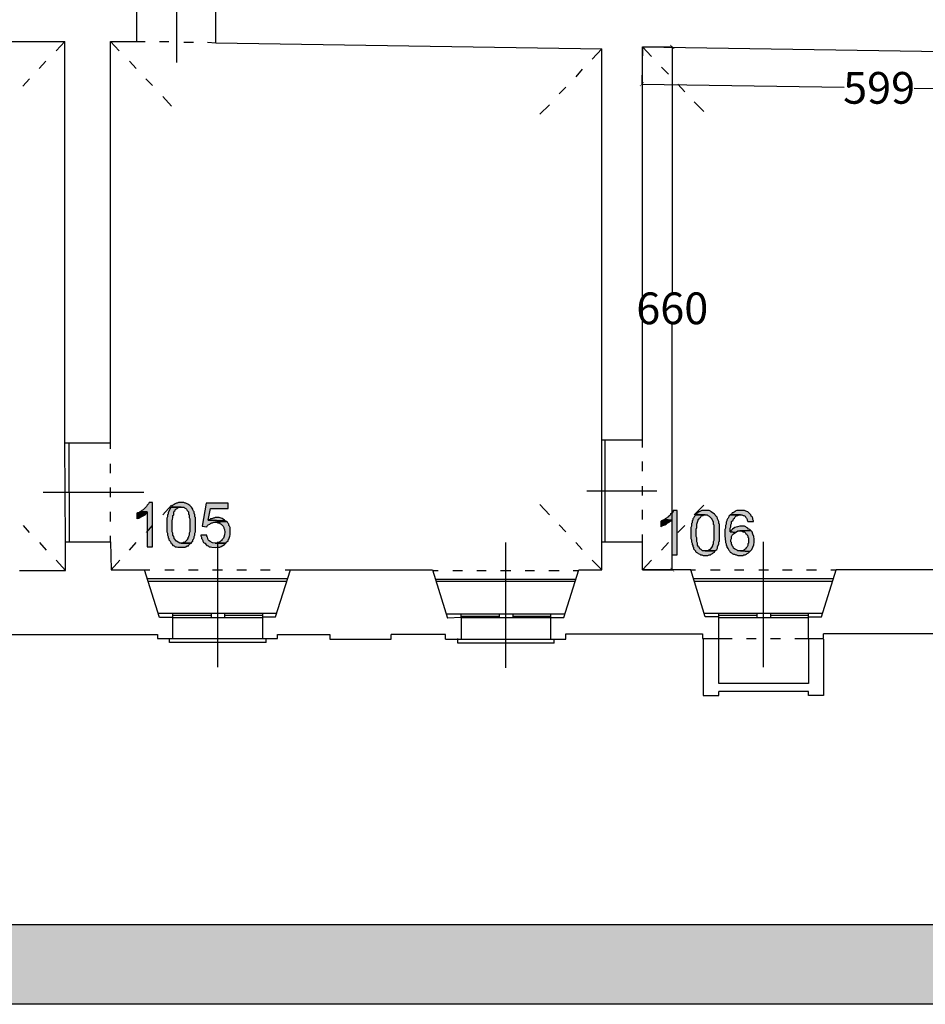
# Model space of a CAD drawing. Units: inches. Extents: x 839 to 29853, y -15804 to 5050.
# Drawn here: x 23606 to 24749, y -8161 to -6919 of the extents above; entities that cross this region are included whole.
import ezdxf
from ezdxf.xclip import XClip

# ---------------------------------------------------------------- set-up
doc = ezdxf.new("R2010")
doc.units = ezdxf.units.IN
doc.header["$MEASUREMENT"] = 0
doc.header["$XCLIPFRAME"] = 0
for name, color, linetype in [('Base', 252, 'Continuous'), ('Quote verifica', 6, 'Continuous'), ('Retino muri', 8, 'Continuous'), ('Scaffali e casse', 1, 'Continuous')]:
    doc.layers.add(name, color=color, linetype=linetype)
doc.styles.get("Standard").update_dxf_attribs({"font": 'arial.ttf'})
doc.dimstyles.get("Standard").update_dxf_attribs({"dimtxt": 15, "dimasz": 5, "dimexe": 0.18, "dimexo": 0.0625, "dimgap": 0.09, "dimtad": 0, "dimtih": 1, "dimtoh": 1, "dimdec": 0, "dimzin": 0, "dimdsep": 46, "dimtxsty": 'Standard', "dimblk": 'ARCHTICK', "dimcen": 0.09, "dimclrd": 256, "dimclre": 256, "dimclrt": 3, "dimadec": 0, "dimazin": 0, "dimtfac": 1, "dimtdec": 0, "dimtofl": 0, "dimtmove": 0, "dimatfit": 3, "dimldrblk": 'ARCHTICK', "dimfxl": 0, "dimtolj": 1, "dimtzin": 0, "dimarcsym": 0})

# ---------------------------------------------------------------- blocks, each defined once
blk = doc.blocks.new('rilievo piano primo')
at = {"layer": 'Base'}
for points in [[(1347.6, 146.7), (1343.3, 146.7), (1342.4, 145), (1341.6, 144.1), (1340.7, 143.3), (1339.9, 141.5), (1337.3, 139), (1336.4, 138.1), (1335.6, 137.2), (1333.9, 136.4), (1333, 135.5), (1331.3, 134.7), (1340.7, 134.7), (1340.7, 90.9), (1347.6, 90.9)], [(1371.6, 140.7), (1369.9, 139), (1367.3, 133.8), (1367.3, 132.1), (1366.5, 131.2), (1366.5, 128.7), (1365.6, 127), (1365.6, 109.8), (1366.5, 108.1), (1366.5, 105.5), (1367.3, 103.8), (1367.3, 102.1), (1368.2, 101.2), (1368.2, 99.5), (1369.9, 97.8), (1370.8, 96.1), (1370.8, 95.2), (1371.6, 95.2), (1372.5, 93.5), (1373.3, 92.6), (1375, 91.8), (1375.9, 90.9), (1377.6, 90.9), (1379.3, 90.1), (1388.8, 90.1), (1389.6, 90.9), (1391.3, 91.8), (1393.1, 91.8), (1393.9, 93.5), (1394.8, 94.4), (1396.5, 95.2), (1381.9, 95.2), (1377.6, 97.8), (1375, 101.2), (1375, 102.1), (1374.2, 102.9), (1374.2, 103.8), (1373.3, 105.5), (1373.3, 108.1), (1372.5, 109.8), (1372.5, 119.2), (1372.4, 123.5), (1372.8, 125.6), (1373.3, 127.4), (1373.3, 130.4), (1374.2, 131.2), (1374.2, 133.8), (1375, 135.5), (1375.9, 136.4), (1375.9, 137.2), (1376.8, 138.1), (1378.5, 139), (1379.3, 139.8), (1381, 140.7), (1383.6, 140.7)], [(1383.6, 146.7), (1380.2, 146.7), (1378.5, 145.8), (1377.6, 145.8), (1375.9, 145), (1375, 144.1), (1373.3, 143.3), (1372.5, 142.4), (1371.6, 140.7), (1387.1, 140.7), (1387.9, 139.8), (1389.6, 139), (1390.5, 138.1), (1391.3, 136.4), (1393.1, 134.7), (1393.1, 132.1), (1393.9, 131.2), (1393.9, 127.8), (1394.8, 126.1), (1394.8, 109.8), (1393.9, 108.1), (1393.9, 105.5), (1393.1, 103.8), (1393.1, 102.9), (1392.2, 102.1), (1392.2, 100.4), (1391.3, 100.4), (1391.3, 99.5), (1387.9, 96.1), (1386.2, 96.1), (1385.3, 95.2), (1383.6, 95.2), (1396.5, 95.2), (1397.3, 96.9), (1398.2, 97.8), (1398.2, 99.5), (1399.1, 100.4), (1399.9, 102.1), (1399.9, 103.8), (1400.8, 105.5), (1400.8, 108.1), (1401.6, 109.8), (1401.6, 120.9), (1401.6, 127.8), (1400.8, 128.7), (1400.8, 131.2), (1399.9, 133), (1399.9, 134.7), (1399.1, 135.5), (1398.2, 137.2), (1398.2, 138.1), (1396.6, 140.6), (1394.6, 142.7), (1392.2, 144.5), (1389.6, 145.8), (1388.8, 145.8), (1387.1, 146.7), (1385.3, 146.7)], [(1442.8, 145.8), (1415.4, 145.8), (1410.2, 116.7), (1416.2, 115.8), (1417.1, 117.5), (1417.9, 118.4), (1419.7, 119.2), (1420.5, 120.1), (1422.2, 120.9), (1423.1, 120.9), (1424.8, 121.8), (1426.5, 121.8), (1441.1, 122.7), (1439.4, 123.5), (1417.9, 124.4), (1420.5, 139), (1442.8, 139)], [(1331.3, 134.7), (1330.4, 133.8), (1328.7, 133.8), (1327.9, 133), (1327.9, 126.1), (1328.7, 127), (1330.4, 127), (1331.3, 127.8), (1333, 128.7), (1334.7, 129.5), (1336.4, 130.4), (1338.2, 131.2), (1339, 132.1), (1339.9, 133.8), (1340.7, 134.7)], [(1428.2, 127.8), (1426.5, 127.8), (1424.8, 127), (1423.9, 127), (1422.2, 126.1), (1420.5, 126.1), (1419.7, 125.2), (1417.9, 124.4), (1439.4, 123.5), (1438.5, 124.4), (1435.3, 126.4), (1431.7, 127.8), (1429.9, 127.8)], [(1993.5, 125.2), (1990.1, 123.5), (1989.2, 122.7), (1989.2, 115.8), (1990.1, 116.7), (1993.5, 118.4), (1994.4, 118.4), (1996.1, 119.2), (1996.1, 120.1), (1999.5, 121.8), (2000.4, 122.7), (2002.1, 123.5), (2003, 124.4)], [(2009.8, 136.4), (2004.7, 136.4), (2004.7, 135.5), (2003.8, 133.8), (2003, 133), (2001.2, 132.1), (2000.4, 130.4), (1998.7, 129.5), (1998.7, 128.7), (1996.9, 127.8), (1996.1, 127), (1994.4, 126.1), (1993.5, 125.2), (2003, 124.4), (2003, 80.6), (2009.8, 80.6)], [(2033, 131.2), (2032.1, 129.5), (2031.3, 128.7), (2030.4, 127), (2029.5, 126.1), (2029.5, 124.4), (2028.7, 123.5), (2028.7, 120.9), (2027.8, 120.1), (2027.8, 116.7), (2027, 114.9), (2027, 101.2), (2027.8, 99.5), (2027.8, 96.9), (2028.7, 95.2), (2028.7, 93.5), (2029.5, 92.6), (2029.5, 90.9), (2030.4, 90.1), (2030.4, 88.4), (2032.1, 86.6), (2033, 85.8), (2033, 84.9), (2033.8, 84.1), (2035.5, 83.2), (2036.4, 82.3), (2038.1, 81.5), (2039, 80.6), (2040.7, 80.6), (2042.4, 79.8), (2048.4, 79.8), (2050.1, 80.6), (2051.8, 80.6), (2052.7, 81.5), (2054.4, 82.3), (2055.3, 83.2), (2057, 84.1), (2057.8, 85.8), (2041.6, 85.8), (2040.7, 86.6), (2039.8, 87.5), (2038.1, 88.4), (2037.3, 90.1), (2036.4, 90.9), (2036.4, 91.8), (2035.5, 92.6), (2035.5, 95.2), (2034.7, 96.9), (2034.7, 102.1), (2033.8, 103.8), (2033.8, 113.2), (2034.7, 114.9), (2034.7, 116.7), (2034.7, 119.1), (2034.9, 120.6), (2036.4, 124.4), (2036.4, 125.2), (2037.3, 126.1), (2037.3, 127), (2039, 127.8), (2039.8, 129.5), (2040.7, 130.4), (2042.4, 130.4), (2043.3, 131.2), (2045, 131.2)], [(2045, 136.4), (2040.7, 136.4), (2037.3, 134.7), (2036.4, 134.7), (2035.5, 133.8), (2033, 131.2), (2047.6, 131.2), (2048.4, 130.4), (2050.1, 129.5), (2051, 128.7), (2053.6, 126.1), (2053.6, 125.2), (2054.4, 124.4), (2054.4, 123.5), (2055.3, 122.7), (2055.3, 119.2), (2056.1, 118.4), (2056.1, 98.6), (2055.3, 96.9), (2055.3, 94.4), (2054.4, 92.6), (2054.4, 91.8), (2053.6, 90.9), (2053.6, 90.1), (2051, 87.5), (2049.3, 86.6), (2048.4, 85.8), (2045, 85.8), (2057.8, 85.8), (2058.7, 86.6), (2059.6, 87.5), (2060.4, 89.2), (2060.4, 90.9), (2062.1, 94.4), (2062.1, 96.9), (2063, 97.8), (2063, 99.5), (2063, 110.7), (2063, 119.2), (2062.1, 120.1), (2062.1, 122.7), (2060.4, 126.1), (2060.4, 127), (2059.6, 128.7), (2058.7, 129.5), (2057.8, 131.2), (2057, 132.1), (2055.3, 133), (2054.4, 133.8), (2052.7, 134.7), (2051.8, 135.5), (2050.1, 136.4), (2046.7, 136.4)], [(2076.7, 131.2), (2075, 129.5), (2075, 128.7), (2074.1, 127), (2073.3, 126.1), (2072.4, 124.4), (2072.4, 123.5), (2071.6, 121.8), (2071.6, 119.2), (2070.7, 117.5), (2070.7, 114.1), (2069.9, 112.4), (2069.8, 108), (2070, 104.4), (2070.7, 96.9), (2070.7, 96.1), (2071.6, 94.4), (2071.6, 92.6), (2072.4, 91.8), (2072.4, 90.1), (2074.1, 88.4), (2075, 86.6), (2075.9, 85.8), (2076.7, 84.1), (2078.4, 83.2), (2079.3, 82.3), (2081, 81.5), (2081.9, 81.5), (2083.6, 80.6), (2084.4, 80.6), (2086.2, 79.8), (2093, 79.8), (2093.9, 80.6), (2095.6, 80.6), (2097.3, 81.5), (2098.2, 82.3), (2099.9, 83.2), (2101.6, 84.9), (2089.6, 85.8), (2086.2, 85.8), (2085.3, 86.6), (2081.9, 88.4), (2081, 89.2), (2080.2, 90.9), (2079.3, 91.8), (2079.3, 92.6), (2078.4, 94.4), (2078.4, 96.1), (2077.6, 96.9), (2077.6, 99.5), (2078.4, 101.2), (2078.4, 103.8), (2079.3, 105.5), (2081, 107.2), (2081.9, 108.1), (2083.6, 108.9), (2076.7, 109.8), (2076.7, 114.1), (2077.6, 115.8), (2077.6, 118.4), (2078.4, 120.1), (2078.4, 122.7), (2080.2, 124.4), (2081, 126.1), (2081.9, 127), (2082.7, 128.7), (2083.6, 129.5), (2085.3, 130.4), (2086.2, 130.4), (2087.9, 131.2), (2089.6, 131.2)], [(2090.4, 136.4), (2088.7, 136.4), (2085.1, 136.4), (2083.7, 136.2), (2082.7, 135.4), (2080.2, 133.8), (2079.3, 133.8), (2078.4, 132.1), (2076.7, 131.2), (2091.3, 131.2), (2093, 130.4), (2093.9, 130.4), (2095.6, 129.5), (2096.5, 127.8), (2097.3, 127), (2098.2, 125.2), (2098.2, 124.4), (2099, 122.7), (2105.9, 122.7), (2105.9, 123.5), (2105, 125.2), (2105, 127), (2104.2, 128.7), (2103.3, 129.5), (2102.5, 131.2), (2100.7, 133), (2098.9, 134.8), (2097.7, 135.4), (2096.5, 135.6), (2094.7, 136.4), (2092.2, 136.4)], [(1441.1, 122.7), (1426.5, 121.8), (1428.2, 121.8), (1429.9, 120.9), (1431.7, 120.9), (1432.5, 120.1), (1434.2, 119.2), (1436.8, 116.7), (1437.7, 114.9), (1437.7, 114.1), (1438.5, 112.4), (1438.6, 109.2), (1438.4, 106), (1437.6, 103), (1436.9, 101.6), (1435.9, 100.4), (1435.1, 99.5), (1435.1, 98.6), (1433.4, 97.8), (1432.5, 96.9), (1430.8, 96.1), (1429.9, 96.1), (1428.2, 95.2), (1426.5, 95.2), (1440.2, 95.2), (1441.1, 96.9), (1442.8, 97.8), (1442.8, 99.5), (1443.7, 100.4), (1445, 104.1), (1445.4, 106), (1445.4, 108.1), (1445.4, 114.9), (1444.5, 116.7), (1443.7, 117.5), (1443.7, 119.2), (1442.8, 120.1), (1442, 121.8)], [(2090.4, 116.7), (2088.7, 116.7), (2085.7, 116), (2082.5, 114.9), (2079.6, 113.1), (2078.5, 112), (2077.6, 110.7), (2076.7, 109.8), (2083.6, 108.9), (2084.4, 109.8), (2086.2, 110.7), (2088.7, 110.7), (2102.5, 111.5), (2101.6, 112.4), (2099.9, 113.2), (2099, 114.1), (2097.3, 114.9), (2096.5, 115.8), (2094.7, 116.7), (2092.2, 116.7)], [(1416.2, 105.5), (1408.5, 105.5), (1408.5, 104.7), (1409.4, 102.9), (1409.4, 101.2), (1410.2, 100.4), (1411.1, 98.6), (1411.1, 97.8), (1411.9, 96.1), (1413.6, 95.2), (1416.2, 92.6), (1417.9, 91.8), (1418.8, 90.9), (1420.5, 90.9), (1422.2, 90.1), (1427.2, 90), (1430.8, 90.1), (1432.4, 90.4), (1434.1, 91), (1438.5, 93.5), (1440.2, 95.2), (1426.5, 95.2), (1423.4, 95.8), (1420.2, 97.3), (1418.9, 98.3), (1417.9, 99.6), (1417.2, 101.2), (1417.1, 102.9), (1416.2, 103.8)], [(2102.5, 111.5), (2088.7, 110.7), (2091.3, 110.7), (2093, 109.8), (2094.7, 109.8), (2095.6, 108.9), (2096.5, 107.2), (2097.3, 107.2), (2098.2, 105.5), (2099, 104.7), (2099, 102.9), (2099.9, 102.1), (2099.9, 95.2), (2099, 94.4), (2099, 92.6), (2098.2, 90.9), (2096.5, 89.2), (2096.5, 88.4), (2094.7, 87.5), (2093.9, 86.6), (2092.2, 85.8), (2089.6, 85.8), (2101.6, 84.9), (2103.8, 87.3), (2105.4, 90.1), (2106.3, 93.3), (2106.8, 96.7), (2106.7, 100.2), (2106.3, 103.7), (2105.4, 106.9), (2104.2, 109.8), (2103.3, 110.7)]]:
    blk.add_hatch(color=256, dxfattribs=at).paths.add_polyline_path(points)
for points in [[(1377.6, 830.3), (1377.6, 701.7)], [(1427.4, 726.6), (1427.4, 803.8), (1442.8, 803.8), (1442.8, 830.3)], [(1294.4, 728.3), (1327.9, 728.3), (1327.9, 803.8)], [(897.3, 728.3), (1236.9, 728.3)], [(1236.9, 728.3), (1225.8, 716.3)], [(1294.4, 221.3), (1236.9, 221.3), (1236.9, 728.3)], [(1294.4, 221.3), (1294.4, 728.3)], [(1294.4, 728.3), (1305.6, 716.3)], [(1327.9, 728.3), (1338.2, 728.3)], [(1356.2, 728.3), (1368.2, 728.3)], [(1387.1, 727.4), (1399.1, 727.4)], [(1417.1, 727.4), (1427.4, 726.6)], [(1427.4, 726.6), (1914.6, 718.8)], [(1914.6, 225.6), (1966.1, 225.6), (1966.1, 721.4)], [(1966.1, 721.4), (2426.7, 714.5)], [(1966.1, 721.4), (1977.2, 709.4)], [(1914.6, 718.8), (1902.6, 706)], [(1914.6, 225.6), (1914.6, 718.8)], [(1212.9, 703.4), (1204.3, 694)], [(1318.4, 703.4), (1327, 694)], [(1990.1, 695.7), (1998.7, 687.1)], [(1889.7, 693.1), (1882, 683.7)], [(1192.3, 681.1), (1183.8, 671.7)], [(1339, 681.1), (1347.6, 672.5)], [(1869.1, 670.8), (1860.6, 662.2)], [(2010.7, 674.2), (2019.2, 664.8)], [(1360.5, 658.8), (1371.6, 646.8)], [(1848.5, 648.5), (1836.5, 636.5)], [(2031.3, 651.9), (2043.3, 639.9)], [(1914.6, 96.9), (1914.6, 225.6)], [(1918.9, 96.9), (1918.9, 225.6)], [(1966.1, 216.2), (1966.1, 225.6)], [(1237.8, 96.9), (1236.9, 221.3)], [(1242.9, 96.9), (1242.1, 221.3)], [(1294.4, 214.4), (1294.4, 221.3)], [(1294.4, 183.6), (1294.4, 195.6)], [(1966.1, 186.1), (1966.1, 198.2)], [(1294.4, 153.5), (1294.4, 165.6)], [(1966.1, 155.3), (1966.1, 167.3)], [(1209.5, 159.5), (1336.4, 159.5)], [(1895.7, 161.3), (1984.1, 161.3)], [(1347.6, 146.7), (1343.3, 146.7), (1342.4, 145), (1341.6, 144.1), (1340.7, 143.3), (1339.9, 141.5), (1337.3, 139), (1336.4, 138.1), (1335.6, 137.2), (1333.9, 136.4), (1333, 135.5), (1331.3, 134.7), (1340.7, 134.7), (1340.7, 90.9), (1347.6, 90.9), (1347.6, 146.7)], [(1360.5, 131.2), (1371.6, 143.3)], [(1371.6, 140.7), (1369.9, 139), (1367.3, 133.8), (1367.3, 132.1), (1366.5, 131.2), (1366.5, 128.7), (1365.6, 127), (1365.6, 109.8), (1366.5, 108.1), (1366.5, 105.5), (1367.3, 103.8), (1367.3, 102.1), (1368.2, 101.2), (1368.2, 99.5), (1369.9, 97.8), (1370.8, 96.1), (1370.8, 95.2), (1371.6, 95.2), (1372.5, 93.5), (1373.3, 92.6), (1375, 91.8), (1375.9, 90.9), (1377.6, 90.9), (1379.3, 90.1), (1388.8, 90.1), (1389.6, 90.9), (1391.3, 91.8), (1393.1, 91.8), (1393.9, 93.5), (1394.8, 94.4), (1396.5, 95.2), (1381.9, 95.2), (1377.6, 97.8), (1375, 101.2), (1375, 102.1), (1374.2, 102.9), (1374.2, 103.8), (1373.3, 105.5), (1373.3, 108.1), (1372.5, 109.8), (1372.5, 119.2), (1372.4, 123.5), (1372.8, 125.6), (1373.3, 127.4), (1373.3, 130.4), (1374.2, 131.2), (1374.2, 133.8), (1375, 135.5), (1375.9, 136.4), (1375.9, 137.2), (1376.8, 138.1), (1378.5, 139), (1379.3, 139.8), (1381, 140.7), (1383.6, 140.7), (1371.6, 140.7)], [(1383.6, 146.7), (1380.2, 146.7), (1378.5, 145.8), (1377.6, 145.8), (1375.9, 145), (1375, 144.1), (1373.3, 143.3), (1372.5, 142.4), (1371.6, 140.7), (1387.1, 140.7), (1387.9, 139.8), (1389.6, 139), (1390.5, 138.1), (1391.3, 136.4), (1393.1, 134.7), (1393.1, 132.1), (1393.9, 131.2), (1393.9, 127.8), (1394.8, 126.1), (1394.8, 109.8), (1393.9, 108.1), (1393.9, 105.5), (1393.1, 103.8), (1393.1, 102.9), (1392.2, 102.1), (1392.2, 100.4), (1391.3, 100.4), (1391.3, 99.5), (1387.9, 96.1), (1386.2, 96.1), (1385.3, 95.2), (1383.6, 95.2), (1396.5, 95.2), (1397.3, 96.9), (1398.2, 97.8), (1398.2, 99.5), (1399.1, 100.4), (1399.9, 102.1), (1399.9, 103.8), (1400.8, 105.5), (1400.8, 108.1), (1401.6, 109.8), (1401.6, 120.9), (1401.6, 127.8), (1400.8, 128.7), (1400.8, 131.2), (1399.9, 133), (1399.9, 134.7), (1399.1, 135.5), (1398.2, 137.2), (1398.2, 138.1), (1396.6, 140.6), (1394.6, 142.7), (1392.2, 144.5), (1389.6, 145.8), (1388.8, 145.8), (1387.1, 146.7), (1385.3, 146.7), (1383.6, 146.7)], [(1442.8, 145.8), (1415.4, 145.8), (1410.2, 116.7), (1416.2, 115.8), (1417.1, 117.5), (1417.9, 118.4), (1419.7, 119.2), (1420.5, 120.1), (1422.2, 120.9), (1423.1, 120.9), (1424.8, 121.8), (1426.5, 121.8), (1441.1, 122.7), (1439.4, 123.5), (1417.9, 124.4), (1420.5, 139), (1442.8, 139), (1442.8, 145.8)], [(1848.5, 131.2), (1836.5, 144.1)], [(1966.1, 125.2), (1966.1, 137.2)], [(2031.3, 131.2), (2043.3, 143.3)], [(1294.4, 122.7), (1294.4, 134.7)], [(1331.3, 134.7), (1330.4, 133.8), (1328.7, 133.8), (1327.9, 133), (1327.9, 126.1), (1328.7, 127), (1330.4, 127), (1331.3, 127.8), (1333, 128.7), (1334.7, 129.5), (1336.4, 130.4), (1338.2, 131.2), (1339, 132.1), (1339.9, 133.8), (1340.7, 134.7), (1331.3, 134.7)], [(1428.2, 127.8), (1426.5, 127.8), (1424.8, 127), (1423.9, 127), (1422.2, 126.1), (1420.5, 126.1), (1419.7, 125.2), (1417.9, 124.4), (1439.4, 123.5), (1438.5, 124.4), (1435.3, 126.4), (1431.7, 127.8), (1429.9, 127.8), (1428.2, 127.8)], [(1993.5, 125.2), (1990.1, 123.5), (1989.2, 122.7), (1989.2, 115.8), (1990.1, 116.7), (1993.5, 118.4), (1994.4, 118.4), (1996.1, 119.2), (1996.1, 120.1), (1999.5, 121.8), (2000.4, 122.7), (2002.1, 123.5), (2003, 124.4), (1993.5, 125.2)], [(2009.8, 136.4), (2004.7, 136.4), (2004.7, 135.5), (2003.8, 133.8), (2003, 133), (2001.2, 132.1), (2000.4, 130.4), (1998.7, 129.5), (1998.7, 128.7), (1996.9, 127.8), (1996.1, 127), (1994.4, 126.1), (1993.5, 125.2), (2003, 124.4), (2003, 80.6), (2009.8, 80.6), (2009.8, 136.4)], [(2033, 131.2), (2032.1, 129.5), (2031.3, 128.7), (2030.4, 127), (2029.5, 126.1), (2029.5, 124.4), (2028.7, 123.5), (2028.7, 120.9), (2027.8, 120.1), (2027.8, 116.7), (2027, 114.9), (2027, 101.2), (2027.8, 99.5), (2027.8, 96.9), (2028.7, 95.2), (2028.7, 93.5), (2029.5, 92.6), (2029.5, 90.9), (2030.4, 90.1), (2030.4, 88.4), (2032.1, 86.6), (2033, 85.8), (2033, 84.9), (2033.8, 84.1), (2035.5, 83.2), (2036.4, 82.3), (2038.1, 81.5), (2039, 80.6), (2040.7, 80.6), (2042.4, 79.8), (2048.4, 79.8), (2050.1, 80.6), (2051.8, 80.6), (2052.7, 81.5), (2054.4, 82.3), (2055.3, 83.2), (2057, 84.1), (2057.8, 85.8), (2041.6, 85.8), (2040.7, 86.6), (2039.8, 87.5), (2038.1, 88.4), (2037.3, 90.1), (2036.4, 90.9), (2036.4, 91.8), (2035.5, 92.6), (2035.5, 95.2), (2034.7, 96.9), (2034.7, 102.1), (2033.8, 103.8), (2033.8, 113.2), (2034.7, 114.9), (2034.7, 116.7), (2034.7, 119.1), (2034.9, 120.6), (2036.4, 124.4), (2036.4, 125.2), (2037.3, 126.1), (2037.3, 127), (2039, 127.8), (2039.8, 129.5), (2040.7, 130.4), (2042.4, 130.4), (2043.3, 131.2), (2045, 131.2), (2033, 131.2)], [(2045, 136.4), (2040.7, 136.4), (2037.3, 134.7), (2036.4, 134.7), (2035.5, 133.8), (2033, 131.2), (2047.6, 131.2), (2048.4, 130.4), (2050.1, 129.5), (2051, 128.7), (2053.6, 126.1), (2053.6, 125.2), (2054.4, 124.4), (2054.4, 123.5), (2055.3, 122.7), (2055.3, 119.2), (2056.1, 118.4), (2056.1, 98.6), (2055.3, 96.9), (2055.3, 94.4), (2054.4, 92.6), (2054.4, 91.8), (2053.6, 90.9), (2053.6, 90.1), (2051, 87.5), (2049.3, 86.6), (2048.4, 85.8), (2045, 85.8), (2057.8, 85.8), (2058.7, 86.6), (2059.6, 87.5), (2060.4, 89.2), (2060.4, 90.9), (2062.1, 94.4), (2062.1, 96.9), (2063, 97.8), (2063, 99.5), (2063, 110.7), (2063, 119.2), (2062.1, 120.1), (2062.1, 122.7), (2060.4, 126.1), (2060.4, 127), (2059.6, 128.7), (2058.7, 129.5), (2057.8, 131.2), (2057, 132.1), (2055.3, 133), (2054.4, 133.8), (2052.7, 134.7), (2051.8, 135.5), (2050.1, 136.4), (2046.7, 136.4), (2045, 136.4)], [(2076.7, 131.2), (2075, 129.5), (2075, 128.7), (2074.1, 127), (2073.3, 126.1), (2072.4, 124.4), (2072.4, 123.5), (2071.6, 121.8), (2071.6, 119.2), (2070.7, 117.5), (2070.7, 114.1), (2069.9, 112.4), (2069.8, 108), (2070, 104.4), (2070.7, 96.9), (2070.7, 96.1), (2071.6, 94.4), (2071.6, 92.6), (2072.4, 91.8), (2072.4, 90.1), (2074.1, 88.4), (2075, 86.6), (2075.9, 85.8), (2076.7, 84.1), (2078.4, 83.2), (2079.3, 82.3), (2081, 81.5), (2081.9, 81.5), (2083.6, 80.6), (2084.4, 80.6), (2086.2, 79.8), (2093, 79.8), (2093.9, 80.6), (2095.6, 80.6), (2097.3, 81.5), (2098.2, 82.3), (2099.9, 83.2), (2101.6, 84.9), (2089.6, 85.8), (2086.2, 85.8), (2085.3, 86.6), (2081.9, 88.4), (2081, 89.2), (2080.2, 90.9), (2079.3, 91.8), (2079.3, 92.6), (2078.4, 94.4), (2078.4, 96.1), (2077.6, 96.9), (2077.6, 99.5), (2078.4, 101.2), (2078.4, 103.8), (2079.3, 105.5), (2081, 107.2), (2081.9, 108.1), (2083.6, 108.9), (2076.7, 109.8), (2076.7, 114.1), (2077.6, 115.8), (2077.6, 118.4), (2078.4, 120.1), (2078.4, 122.7), (2080.2, 124.4), (2081, 126.1), (2081.9, 127), (2082.7, 128.7), (2083.6, 129.5), (2085.3, 130.4), (2086.2, 130.4), (2087.9, 131.2), (2089.6, 131.2), (2076.7, 131.2)], [(2090.4, 136.4), (2088.7, 136.4), (2085.1, 136.4), (2083.7, 136.2), (2082.7, 135.4), (2080.2, 133.8), (2079.3, 133.8), (2078.4, 132.1), (2076.7, 131.2), (2091.3, 131.2), (2093, 130.4), (2093.9, 130.4), (2095.6, 129.5), (2096.5, 127.8), (2097.3, 127), (2098.2, 125.2), (2098.2, 124.4), (2099, 122.7), (2105.9, 122.7), (2105.9, 123.5), (2105, 125.2), (2105, 127), (2104.2, 128.7), (2103.3, 129.5), (2102.5, 131.2), (2100.7, 133), (2098.9, 134.8), (2097.7, 135.4), (2096.5, 135.6), (2094.7, 136.4), (2092.2, 136.4), (2090.4, 136.4)], [(1192.3, 108.9), (1184.6, 117.5)], [(1339.9, 108.9), (1347.6, 117.5)], [(1441.1, 122.7), (1426.5, 121.8), (1428.2, 121.8), (1429.9, 120.9), (1431.7, 120.9), (1432.5, 120.1), (1434.2, 119.2), (1436.8, 116.7), (1437.7, 114.9), (1437.7, 114.1), (1438.5, 112.4), (1438.6, 109.2), (1438.4, 106), (1437.6, 103), (1436.9, 101.6), (1435.9, 100.4), (1435.1, 99.5), (1435.1, 98.6), (1433.4, 97.8), (1432.5, 96.9), (1430.8, 96.1), (1429.9, 96.1), (1428.2, 95.2), (1426.5, 95.2), (1440.2, 95.2), (1441.1, 96.9), (1442.8, 97.8), (1442.8, 99.5), (1443.7, 100.4), (1445, 104.1), (1445.4, 106), (1445.4, 108.1), (1445.4, 114.9), (1444.5, 116.7), (1443.7, 117.5), (1443.7, 119.2), (1442.8, 120.1), (1442, 121.8), (1441.1, 122.7)], [(1869.1, 109.8), (1860.6, 118.4)], [(2010.7, 108.9), (2019.2, 117.5)], [(2090.4, 116.7), (2088.7, 116.7), (2085.7, 116), (2082.5, 114.9), (2079.6, 113.1), (2078.5, 112), (2077.6, 110.7), (2076.7, 109.8), (2083.6, 108.9), (2084.4, 109.8), (2086.2, 110.7), (2088.7, 110.7), (2102.5, 111.5), (2101.6, 112.4), (2099.9, 113.2), (2099, 114.1), (2097.3, 114.9), (2096.5, 115.8), (2094.7, 116.7), (2092.2, 116.7), (2090.4, 116.7)], [(1294.4, 96.9), (1294.4, 104.7)], [(1416.2, 105.5), (1408.5, 105.5), (1408.5, 104.7), (1409.4, 102.9), (1409.4, 101.2), (1410.2, 100.4), (1411.1, 98.6), (1411.1, 97.8), (1411.9, 96.1), (1413.6, 95.2), (1416.2, 92.6), (1417.9, 91.8), (1418.8, 90.9), (1420.5, 90.9), (1422.2, 90.1), (1427.2, 90), (1430.8, 90.1), (1432.4, 90.4), (1434.1, 91), (1438.5, 93.5), (1440.2, 95.2), (1426.5, 95.2), (1423.4, 95.8), (1420.2, 97.3), (1418.9, 98.3), (1417.9, 99.6), (1417.2, 101.2), (1417.1, 102.9), (1416.2, 103.8), (1416.2, 105.5)], [(1966.1, 96.9), (1966.1, 106.4)], [(2102.5, 111.5), (2088.7, 110.7), (2091.3, 110.7), (2093, 109.8), (2094.7, 109.8), (2095.6, 108.9), (2096.5, 107.2), (2097.3, 107.2), (2098.2, 105.5), (2099, 104.7), (2099, 102.9), (2099.9, 102.1), (2099.9, 95.2), (2099, 94.4), (2099, 92.6), (2098.2, 90.9), (2096.5, 89.2), (2096.5, 88.4), (2094.7, 87.5), (2093.9, 86.6), (2092.2, 85.8), (2089.6, 85.8), (2101.6, 84.9), (2103.8, 87.3), (2105.4, 90.1), (2106.3, 93.3), (2106.8, 96.7), (2106.7, 100.2), (2106.3, 103.7), (2105.4, 106.9), (2104.2, 109.8), (2103.3, 110.7), (2102.5, 111.5)], [(1179.5, 60.9), (1237.8, 60.9), (1237.8, 96.9), (1294.4, 96.9), (1295.3, 61.8), (1337.3, 61.8)], [(1213.8, 86.6), (1205.2, 96.1)], [(1318.4, 86.6), (1327, 96.1)], [(1429.9, -60.9), (1429.9, 96.9)], [(1793.6, -61.8), (1793.6, 96.1)], [(1889.7, 87.5), (1882, 96.1)], [(1885.4, 61.8), (1914.6, 61.8), (1914.6, 96.9), (1966.1, 96.9)], [(2027, 61.8), (1966.1, 61.8), (1966.1, 96.9)], [(1990.1, 86.6), (1998.7, 96.1)], [(2118.8, -60.9), (2118.8, 96.9)], [(1237.8, 60.9), (1225.8, 73.8)], [(1295.3, 61.8), (1306.4, 73.8)], [(1914.6, 61.8), (1902.6, 73.8)], [(1966.1, 61.8), (1977.2, 73.8)], [(1373.3, -24.9), (1373.3, 1.7), (1356.2, 1.7), (1337.3, 61.8)], [(1337.3, 61.8), (1344.2, 61.8)], [(1340.7, 50.6), (1518.3, 50.6)], [(1363, 61.8), (1375, 61.8)], [(1393.1, 61.8), (1405.1, 61.8)], [(1423.1, 61.8), (1435.9, 61.8)], [(1454, 61.8), (1466, 61.8)], [(1484, 61.8), (1496, 61.8)], [(1486.6, -24.9), (1486.6, 2.6), (1502.9, 2.6), (1521.7, 61.8), (1701, 61.8)], [(1514.9, 61.8), (1521.7, 61.8)], [(1701, 61.8), (1719.9, 0.9)], [(1701, 60.9), (1707.9, 60.9)], [(1704.4, 49.8), (1882, 49.8)], [(1726.7, 60.9), (1738.8, 60.9)], [(1756.8, 60.9), (1768.8, 60.9)], [(1786.8, 60.9), (1799.7, 60.9)], [(1817.7, 60.9), (1829.7, 60.9)], [(1847.7, 60.9), (1860.6, 60.9)], [(1866.6, 1.7), (1885.4, 61.8)], [(1878.6, 60.9), (1885.4, 60.9)], [(2026.1, 61.8), (2033, 61.8)], [(2062.1, -24.9), (2062.1, 2.6), (2045, 2.6), (2027, 61.8)], [(2029.5, 50.6), (2207.1, 50.6)], [(2051.8, 61.8), (2063.9, 61.8)], [(2081.9, 61.8), (2093.9, 61.8)], [(2112.7, 61.8), (2124.8, 61.8)], [(2142.8, 61.8), (2154.8, 61.8)], [(2172.8, 61.8), (2185.7, 61.8)], [(2191.7, 2.6), (2210.5, 61.8)], [(2203.7, 61.8), (2210.5, 61.8)], [(2382.1, -25.7), (2382.1, 2.6), (2365.8, 2.6), (2346.9, 61.8), (2210.5, 61.8)], [(1341.6, 47.2), (1517.4, 47.2)], [(1705.3, 47.2), (1881.1, 47.2)], [(2031.3, 47.2), (2206.2, 47.2)], [(1354.5, 6.9), (1504.6, 6.9)], [(1373.3, 1.7), (1373.3, 6.9)], [(1373.3, 4.3), (1421.4, 4.3)], [(1373.3, 1.7), (1486.6, 1.7)], [(1421.4, 6.9), (1421.4, 1.7)], [(1438.5, 6.9), (1438.5, 1.7)], [(1438.5, 4.3), (1486.6, 4.3)], [(1486.6, 1.7), (1486.6, 6.9)], [(1718.2, 6), (1868.3, 6)], [(1737, 1.7), (1719.9, 0.9)], [(1737, 1.7), (1737, 6)], [(1737, 3.4), (1785.1, 3.4)], [(1737, 1.7), (1850.3, 1.7)], [(1737, 1.7), (1737, -25.7)], [(1785.1, 6), (1785.1, 1.7)], [(1802.2, 6), (1802.2, 1.7)], [(1802.2, 3.4), (1850.3, 3.4)], [(1850.3, 1.7), (1850.3, 6)], [(1850.3, 1.7), (1866.6, 1.7)], [(1850.3, -24.9), (1850.3, 1.7)], [(2044.1, 6.9), (2193.4, 6.9)], [(2062.1, 1.7), (2062.1, 6.9)], [(2062.1, 4.3), (2110.2, 4.3)], [(2062.1, 1.7), (2175.4, 1.7)], [(2110.2, 6.9), (2110.2, 1.7)], [(2127.3, 6.9), (2127.3, 1.7)], [(2127.3, 4.3), (2175.4, 4.3)], [(2175.4, 1.7), (2175.4, 6.9)], [(2175.4, -25.7), (2175.4, 2.6), (2191.7, 2.6)], [(1164, -25.7), (1164, -19.7), (1353.6, -19.7), (1353.6, -24.9)], [(1505.4, -24.9), (1505.4, -19.7)], [(1505.4, -19.7), (1571.5, -19.7)], [(1571.5, -19.7), (1571.5, -25.7), (1648.7, -25.7)], [(1648.7, -25.7), (1648.7, -19.7)], [(1717.3, -25.7), (1717.3, -19.7), (1648.7, -19.7)], [(1869.1, -25.7), (1869.1, -18.9), (2041.6, -18.9), (2041.6, -24.9)], [(2194.2, -24.9), (2194.2, -18.9)], [(2363.2, -25.7), (2363.2, -18.9), (2194.2, -18.9)], [(1353.6, -24.9), (1373.3, -24.9)], [(1490.8, -30), (1369, -30), (1369, -24.9)], [(1373.3, -24.9), (1486.6, -24.9)], [(1486.6, -24.9), (1505.4, -24.9)], [(1490.8, -30), (1490.8, -24.9)], [(1717.3, -25.7), (1737, -25.7)], [(1854.6, -30.9), (1732.7, -30.9), (1732.7, -24.9)], [(1737, -25.7), (1850.3, -25.7)], [(1850.3, -25.7), (1869.1, -25.7)], [(1854.6, -30.9), (1854.6, -25.7)], [(2041.6, -24.9), (2062.1, -24.9)], [(2042.4, -24.9), (2042.4, -96.9), (2062.1, -96.9), (2062.1, -91.8)], [(2062.1, -24.9), (2079.3, -24.9)], [(2175.4, -81.5), (2062.1, -81.5), (2062.1, -24.9)], [(2194.2, -25.7), (2194.2, -96.9), (2175.4, -96.9), (2175.4, -91.8), (2062.1, -91.8)], [(2097.3, -24.9), (2109.3, -24.9)], [(2127.3, -24.9), (2140.2, -24.9)], [(2158.2, -24.9), (2175.4, -24.9)], [(2175.4, -24.9), (2194.2, -24.9)], [(2175.4, -25.7), (2175.4, -81.5)]]:
    blk.add_lwpolyline(points, dxfattribs=at)
blk = doc.blocks.new('_ArchTick')
at = {"color": 0, "linetype": 'ByBlock', "const_width": 0.15}
blk.add_lwpolyline([(-0.5, -0.5), (0.5, 0.5)], dxfattribs=at)
blk = doc.blocks.new('*D73')
at = {"layer": 'Defpoints', "color": 0, "transparency": 16777216}
for p in [(24391.7, -6953.3), (24990.5, -6962.7), (24989.7, -7009.8)]:
    blk.add_point(p, dxfattribs=at)
at = {"layer": 'Quote verifica', "lineweight": -2, "transparency": 16777216}
for p, q in [((24391.7, -6953.4), (24391, -7000.5)), ((24990.5, -6962.8), (24989.7, -7009.9)), ((24391, -7000.3), (24646, -7004.3)), ((24989.7, -7009.8), (24734.7, -7005.7))]:
    blk.add_line(p, q, dxfattribs=at)
at = {"layer": 'Quote verifica', "lineweight": -2, "transparency": 16777216, "xscale": 5, "yscale": 5, "zscale": 5}
for p, rotation in [((24391, -7000.3), 179.0971326551849), ((24989.7, -7009.8), 359.0971326551849)]:
    blk.add_blockref('_ArchTick', p, dxfattribs=dict(at, rotation=rotation))
at = {"layer": 'Quote verifica', "color": 3, "transparency": 16777216, "insert": (24690.3, -7005), "char_height": 40, "attachment_point": 5}
blk.add_mtext('\\A1;599', dxfattribs=at)
blk = doc.blocks.new('*D74')
at = {"layer": 'Defpoints', "color": 0, "transparency": 16777216}
for p in [(24391.7, -6953.3), (24391.7, -7612.9), (24429.2, -7612.9)]:
    blk.add_point(p, dxfattribs=at)
at = {"layer": 'Quote verifica', "lineweight": -2, "transparency": 16777216}
for p, q in [((24391.8, -6953.3), (24429.4, -6953.3)), ((24429.2, -6953.3), (24429.2, -7262.6)), ((24429.2, -7612.9), (24429.2, -7303.6)), ((24391.8, -7612.9), (24429.4, -7612.9))]:
    blk.add_line(p, q, dxfattribs=at)
at = {"layer": 'Quote verifica', "lineweight": -2, "transparency": 16777216, "xscale": 5, "yscale": 5, "zscale": 5}
for p, rotation in [((24429.2, -6953.3), 90), ((24429.2, -7612.9), 270)]:
    blk.add_blockref('_ArchTick', p, dxfattribs=dict(at, rotation=rotation))
at = {"layer": 'Quote verifica', "color": 3, "transparency": 16777216, "insert": (24429.2, -7283.1), "char_height": 40, "attachment_point": 5}
blk.add_mtext('\\A1;660', dxfattribs=at)

msp = doc.modelspace()

# ---------------------------------------------------------------- hatches: boundary and pattern name
at = {"layer": 'Retino muri', "true_color": 0x940000}
h = msp.add_hatch(color=14, dxfattribs=at)
h.paths.add_polyline_path([(29752.9, -2521.1), (29752.9, -8061.1), (21752.9, -8061.1), (21752.9, -2521.1)], flags=16)
h.paths.add_polyline_path([(29852.9, -2421.1), (29852.9, -8161.1), (21652.9, -8161.1), (21652.9, -2421.1)])

# ---------------------------------------------------------------- linework, layer by layer
at = {"layer": 'Scaffali e casse'}
for points in [[(29852.9, -2421), (29852.9, -8161), (21652.9, -8161), (21652.9, -2421)], [(29752.9, -2521), (29752.9, -8061), (21752.9, -8061), (21752.9, -2521)]]:
    msp.add_lwpolyline(points, close=True, dxfattribs=at)

# ---------------------------------------------------------------- block references
ref = msp.add_blockref('rilievo piano primo', (22425.7, -7674.7), dxfattribs=at)
XClip(ref).set_block_clipping_path([(-672.7643086671, -386.32524972), (7327.2356913329, 5153.67475028)])

# ---------------------------------------------------------------- dimensions: what is measured, and where the dimension line sits
at = {"layer": 'Quote verifica'}
for p2, distance, picture, middle in [((24391.7, -7612.9), 37.5, '*D74', (24429.2, -7283.1)), ((24990.5, -6962.7), -47, '*D73', (24690.3, -7005))]:
    dim = msp.add_aligned_dim(p1=(24391.7, -6953.3), p2=p2, distance=distance, dimstyle='Standard', override={"dimtxt": 40, "dimfxl": 0.18}, dxfattribs=at)
    dim.commit()
    dim.dimension.update_dxf_attribs({"geometry": picture, "text_midpoint": middle})

doc.saveas('drawing.dxf')
